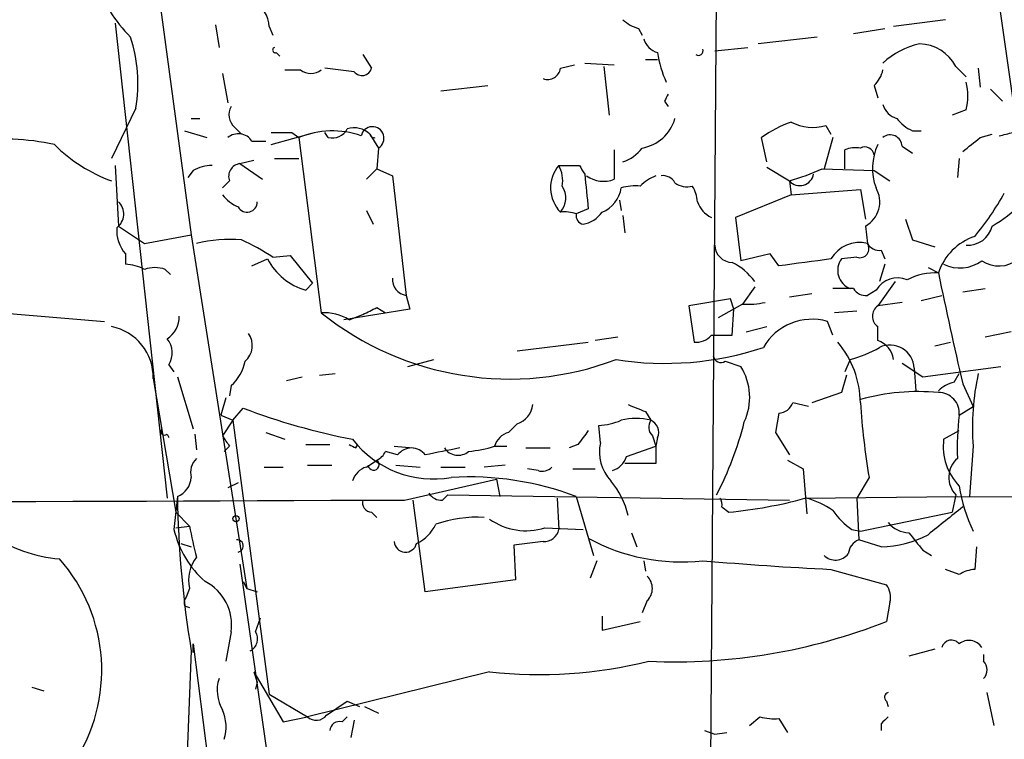
# Model space of a CAD drawing. Extents: x -1334 to 376232, y -349137 to 81772.
# Drawn here: x 291 to 339, y 81237 to 81272 of the extents above; entities that cross this region are included whole.
import ezdxf

# ---------------------------------------------------------------- set-up
doc = ezdxf.new("R2010")
doc.units = 0
doc.header["$MEASUREMENT"] = 0
doc.layers.add('MAIN', color=5, linetype='CONTINUOUS')

msp = doc.modelspace()

# ---------------------------------------------------------------- linework, layer by layer
at = {"layer": 'MAIN'}
for p, q in [((334.01, 81303.7531), (340.5293, 81257.8638)), ((295.402, 81287.6665), (298.958, 81261.5045)), ((324.104, 81202.6611), (324.612, 81273.9505)), ((335.788, 81272.0031), (333.248, 81271.6645)), ((295.2327, 81271.8338), (297.7727, 81248.6351)), ((300.1433, 81271.7491), (300.3127, 81270.6485)), ((302.768, 81271.6645), (302.9373, 81271.2411)), ((320.802, 81271.5798), (320.9713, 81271.2411)), ((331.3007, 81271.3258), (332.8247, 81271.5798)), ((329.5227, 81271.1565), (326.644, 81270.8178)), ((324.5273, 81270.4791), (326.136, 81270.6485)), ((303.1067, 81270.3945), (303.276, 81270.2251)), ((307.34, 81270.3098), (307.7633, 81269.6325)), ((321.1407, 81270.0558), (321.7333, 81270.0558)), ((303.53, 81269.5478), (304.292, 81269.5478)), ((306.9167, 81269.4631), (305.4773, 81269.6325)), ((316.992, 81269.6325), (317.6693, 81269.8018)), ((318.1773, 81269.8865), (319.6167, 81269.8018)), ((319.1087, 81269.7171), (319.3627, 81267.3465)), ((336.296, 81269.7171), (336.804, 81269.2091)), ((337.3967, 81269.6325), (337.4813, 81268.7011)), ((300.482, 81269.3785), (300.736, 81267.9391)), ((311.15, 81268.5318), (313.436, 81268.7858)), ((332.3167, 81268.7858), (332.486, 81268.1931)), ((337.9893, 81268.6165), (338.582, 81268.0238)), ((322.072, 81268.0238), (322.2413, 81267.7698)), ((296.2487, 81267.6851), (295.0633, 81265.2298)), ((336.804, 81267.6005), (336.1267, 81267.3465)), ((298.958, 81267.1771), (299.3813, 81267.1771)), ((298.6193, 81266.5845), (299.72, 81266.2458)), ((301.0747, 81266.7538), (301.4133, 81266.4151)), ((329.946, 81266.8385), (330.2, 81266.4151)), ((334.1793, 81266.5845), (334.6027, 81266.5845)), ((301.9213, 81266.0765), (302.5987, 81266.0765)), ((302.8527, 81265.9071), (304.9693, 81266.4998)), ((303.8687, 81266.4998), (304.2073, 81266.2458)), ((304.2073, 81266.2458), (305.308, 81257.6945)), ((305.6467, 81266.2458), (305.4773, 81266.4998)), ((307.6787, 81266.4151), (308.102, 81265.7378)), ((327.0673, 81265.0605), (326.8133, 81266.2458)), ((330.2847, 81266.2458), (329.8613, 81264.7218)), ((337.4813, 81266.2458), (338.074, 81266.4151)), ((308.102, 81265.7378), (308.0173, 81264.7218)), ((319.6167, 81265.6531), (319.6167, 81264.2138)), ((330.8773, 81264.7218), (330.8773, 81265.6531)), ((333.6713, 81265.8225), (334.1793, 81265.4838)), ((301.3287, 81264.9758), (302.006, 81265.1451)), ((303.022, 81265.2298), (304.2073, 81265.2298)), ((336.4653, 81265.2298), (336.3807, 81264.2985)), ((295.2327, 81264.8911), (295.402, 81261.9278)), ((299.0427, 81264.6371), (298.7887, 81264.2985)), ((301.3287, 81264.9758), (302.4293, 81264.2138)), ((307.5093, 81264.2138), (308.0173, 81264.7218)), ((308.0173, 81264.7218), (308.7793, 81264.3831)), ((316.9073, 81264.8911), (317.9233, 81264.8911)), ((327.0673, 81264.8065), (328.168, 81264.1291)), ((329.7767, 81264.7218), (332.3167, 81264.6371)), ((332.3167, 81264.6371), (333.0787, 81264.1291)), ((308.7793, 81264.3831), (309.4567, 81258.5411)), ((300.8207, 81264.1291), (300.482, 81263.7905)), ((328.168, 81264.1291), (328.2527, 81263.4518)), ((328.2527, 81263.4518), (331.6393, 81263.7058)), ((331.6393, 81263.7058), (331.8933, 81262.2665)), ((319.8707, 81263.1978), (319.9553, 81262.6898)), ((328.2527, 81263.4518), (325.5433, 81262.3511)), ((318.3467, 81262.7745), (317.754, 81262.5205)), ((307.5093, 81262.6898), (307.848, 81262.0125)), ((320.04, 81262.4358), (320.1247, 81261.5891)), ((325.5433, 81262.3511), (325.7973, 81260.2345)), ((333.8407, 81262.2665), (334.1793, 81261.2505)), ((295.402, 81261.9278), (296.672, 81261.0811)), ((331.8933, 81261.9278), (331.978, 81261.0811)), ((296.672, 81261.0811), (298.958, 81261.5045)), ((298.958, 81261.5045), (301.6673, 81244.2325)), ((334.1793, 81261.2505), (335.28, 81260.9118)), ((295.7407, 81260.5731), (295.7407, 81260.0651)), ((301.9213, 81259.9805), (302.6833, 81260.3191)), ((302.9373, 81260.4038), (303.784, 81260.4885)), ((303.784, 81260.4885), (304.8847, 81259.1338)), ((327.2367, 81260.5731), (325.7973, 81260.2345)), ((327.66, 81259.9805), (327.2367, 81260.5731)), ((331.47, 81260.4038), (330.708, 81260.3191)), ((332.6553, 81260.7425), (332.8247, 81260.3191)), ((332.8247, 81260.0651), (332.5707, 81259.2185)), ((334.9413, 81259.8958), (335.4493, 81259.6418)), ((297.688, 81259.8111), (297.942, 81259.5571)), ((304.546, 81258.7951), (304.8847, 81259.1338)), ((326.4747, 81258.9645), (325.882, 81258.1178)), ((331.3007, 81258.8798), (330.2847, 81258.8798)), ((333.3327, 81259.2185), (332.486, 81258.0331)), ((336.6347, 81258.7105), (337.7353, 81258.8798)), ((309.4567, 81258.5411), (309.626, 81257.8638)), ((329.2687, 81258.6258), (328.168, 81258.4565)), ((332.4013, 81258.7951), (331.978, 81258.5411)), ((334.6027, 81258.2871), (335.6187, 81258.5411)), ((308.0173, 81257.9485), (308.4407, 81257.6945)), ((325.2893, 81258.3718), (323.2573, 81258.0331)), ((323.2573, 81258.0331), (323.5113, 81256.2551)), ((325.882, 81258.1178), (324.6967, 81257.4405)), ((325.4587, 81257.8638), (325.2893, 81258.3718)), ((333.6713, 81258.2025), (332.486, 81258.0331)), ((288.7133, 81257.7791), (294.7247, 81257.2711)), ((309.626, 81257.8638), (306.4087, 81257.3558)), ((306.6627, 81257.3558), (307.34, 81257.6098)), ((325.374, 81256.5938), (325.4587, 81257.8638)), ((331.47, 81257.7791), (330.3693, 81257.6945)), ((326.0513, 81256.7631), (327.0673, 81257.0171)), ((330.2847, 81256.5938), (330.0307, 81257.2711)), ((332.486, 81256.3398), (332.486, 81257.0171)), ((319.786, 81256.5091), (318.6853, 81256.3398)), ((324.358, 81256.5938), (325.374, 81256.5938)), ((339.0053, 81256.7631), (337.7353, 81256.5091)), ((314.8753, 81255.8318), (318.3467, 81256.2551)), ((335.28, 81256.0858), (336.042, 81256.2551)), ((297.8573, 81255.1545), (298.1113, 81254.8158)), ((309.5413, 81255.0698), (310.8113, 81255.4085)), ((325.0353, 81255.3238), (325.7973, 81255.0698)), ((331.1313, 81255.4085), (330.8773, 81254.8158)), ((333.6713, 81255.2391), (334.6873, 81254.5618)), ((334.6873, 81254.5618), (338.4973, 81255.0698)), ((298.2807, 81254.5618), (299.0427, 81252.0218)), ((303.6147, 81254.3925), (304.3767, 81254.5618)), ((305.2233, 81254.6465), (305.9853, 81254.7311)), ((330.962, 81254.6465), (330.708, 81253.7998)), ((334.264, 81254.9851), (334.3487, 81253.8845)), ((336.2113, 81254.3078), (336.4653, 81254.7311)), ((297.0953, 81254.4771), (298.196, 81247.9578)), ((300.9053, 81254.1385), (300.8207, 81253.6305)), ((336.6347, 81254.2231), (337.1427, 81253.1225)), ((330.708, 81253.7998), (329.2687, 81253.2918)), ((300.6513, 81253.5458), (300.3973, 81252.6991)), ((329.0993, 81253.1225), (328.3373, 81253.2918)), ((336.4653, 81252.6991), (337.1427, 81253.1225)), ((300.3973, 81252.6991), (300.99, 81252.4451)), ((300.99, 81252.4451), (301.498, 81253.0378)), ((321.1407, 81252.8685), (321.3947, 81252.4451)), ((327.66, 81252.7838), (327.4907, 81251.8525)), ((300.99, 81252.4451), (300.482, 81251.6831)), ((300.99, 81252.4451), (302.768, 81239.0678)), ((314.8753, 81252.2758), (314.452, 81251.8525)), ((318.9393, 81251.3445), (318.8547, 81252.1911)), ((297.7727, 81251.7678), (297.8573, 81251.5985)), ((299.1273, 81251.7678), (299.212, 81251.0058)), ((302.5987, 81251.8525), (303.53, 81251.5138)), ((321.4793, 81251.6831), (321.6487, 81251.1751)), ((327.4907, 81251.8525), (328.168, 81250.7518)), ((335.7033, 81251.5138), (336.4653, 81251.9371)), ((300.8207, 81251.1751), (300.5667, 81250.9211)), ((304.546, 81251.2598), (305.7313, 81251.2598)), ((307.0013, 81251.0905), (307.086, 81251.2598)), ((308.864, 81251.1751), (309.7953, 81251.0905)), ((313.7747, 81251.1751), (314.3673, 81251.1751)), ((317.8387, 81251.2598), (317.4153, 81251.0905)), ((320.2093, 81250.6671), (321.6487, 81251.1751)), ((321.7333, 81251.5985), (321.6487, 81251.1751)), ((321.6487, 81251.1751), (321.6487, 81250.3285)), ((337.1427, 81251.1751), (336.9733, 81248.7198)), ((309.0333, 81250.7518), (308.4407, 81250.9211)), ((315.2987, 81251.0905), (316.484, 81251.0905)), ((304.6307, 81250.2438), (305.816, 81250.2438)), ((307.5093, 81250.1591), (308.0173, 81250.4978)), ((308.9487, 81250.2438), (310.134, 81250.1591)), ((314.2827, 81250.2438), (313.2667, 81250.1591)), ((321.6487, 81250.3285), (320.1247, 81250.3285)), ((328.0833, 81250.4978), (328.8453, 81250.0745)), ((302.514, 81250.1591), (303.4453, 81250.1591)), ((311.15, 81250.1591), (312.3353, 81250.1591)), ((315.8913, 81249.9898), (315.3833, 81250.0745)), ((317.5847, 81250.0745), (318.6853, 81250.0745)), ((328.8453, 81250.0745), (329.0147, 81247.8731)), ((301.244, 81249.3971), (300.736, 81249.1431)), ((309.372, 81248.5505), (313.8593, 81249.5665)), ((313.8593, 81249.5665), (314.0287, 81248.7198)), ((332.0627, 81249.6511), (331.47, 81248.6351)), ((311.2347, 81248.5505), (311.4887, 81248.8045)), ((311.4887, 81248.8045), (328.168, 81248.5505)), ((336.296, 81248.8045), (336.1267, 81247.9578)), ((298.2807, 81248.7198), (298.1113, 81247.1111)), ((310.388, 81244.0631), (309.7953, 81248.5505)), ((316.8227, 81248.6351), (316.9073, 81247.1111)), ((317.754, 81248.7198), (318.6007, 81245.8411)), ((328.93, 81248.6351), (336.3807, 81248.7198)), ((331.47, 81248.6351), (331.5547, 81246.6031)), ((336.3807, 81248.7198), (373.634, 81248.6351)), ((298.196, 81247.9578), (298.8733, 81247.2805)), ((307.7633, 81247.9578), (308.0173, 81247.7038)), ((324.866, 81248.2118), (325.2047, 81247.9578)), ((331.6393, 81247.0265), (336.1267, 81247.9578)), ((298.196, 81247.1958), (298.8733, 81247.2805)), ((316.23, 81247.1958), (318.0927, 81247.1111)), ((320.4633, 81246.9418), (320.7173, 81246.2645)), ((331.216, 81247.1111), (331.6393, 81247.0265)), ((298.45, 81246.4338), (298.958, 81246.2645)), ((316.1453, 81246.5185), (314.706, 81246.3491)), ((332.6553, 81246.2645), (331.5547, 81246.6031)), ((314.706, 81246.3491), (314.7907, 81244.6558)), ((334.6873, 81246.0951), (335.1107, 81245.8411)), ((337.312, 81246.2645), (337.2273, 81245.1638)), ((301.3287, 81245.4178), (305.816, 81214.0911)), ((318.77, 81245.5871), (318.4313, 81244.7405)), ((321.056, 81245.5871), (321.1407, 81245.0791)), ((330.2, 81245.1638), (332.9093, 81244.4018)), ((336.4653, 81244.9098), (335.788, 81245.1638)), ((301.498, 81244.5711), (301.6673, 81244.2325)), ((314.7907, 81244.6558), (310.388, 81244.0631)), ((298.8733, 81244.2325), (298.704, 81243.8091)), ((301.6673, 81244.2325), (302.1753, 81244.0631)), ((321.2253, 81243.6398), (320.9713, 81243.0471)), ((333.0787, 81243.5551), (332.9093, 81242.6238)), ((298.6193, 81243.3858), (298.8733, 81243.3011)), ((302.0907, 81242.1158), (302.3447, 81242.7931)), ((319.024, 81242.8778), (319.024, 81242.2005)), ((319.024, 81242.2005), (320.8867, 81242.6238)), ((300.9053, 81242.1158), (300.6513, 81240.6765)), ((298.958, 81241.1845), (298.3653, 81226.9605)), ((299.0427, 81241.0998), (299.0427, 81241.5231)), ((299.0427, 81241.5231), (301.1593, 81225.0131)), ((335.28, 81241.2691), (334.01, 81240.9305)), ((337.6507, 81241.0151), (337.6507, 81240.6765)), ((302.006, 81240.1685), (302.1753, 81239.6605)), ((302.006, 81240.1685), (303.4453, 81237.7131)), ((313.5207, 81240.1685), (304.6307, 81237.9671)), ((302.1753, 81239.6605), (302.0907, 81239.3218)), ((291.1687, 81239.4065), (291.7613, 81239.2371)), ((337.82, 81239.1525), (338.1587, 81237.5438)), ((302.768, 81239.0678), (304.6307, 81237.9671)), ((305.562, 81238.0518), (306.578, 81238.7291)), ((306.578, 81238.7291), (307.1707, 81238.4751)), ((332.9093, 81238.7291), (332.994, 81238.4751)), ((307.4247, 81238.4751), (308.102, 81238.1365)), ((303.4453, 81237.7131), (304.6307, 81237.9671)), ((306.324, 81237.7131), (306.578, 81237.9671)), ((306.9167, 81237.7978), (306.7473, 81236.9511)), ((326.2207, 81237.5438), (326.7287, 81237.9671)), ((327.66, 81237.8825), (328.0833, 81237.2051)), ((324.0193, 81237.2898), (324.5273, 81237.1205)), ((332.6553, 81237.6285), (332.6553, 81237.2898)), ((324.5273, 81237.1205), (325.12, 81237.2051))]:
    msp.add_line(p, q, dxfattribs=at)
msp.add_circle((301.1381, 81247.6404), 0.1496, dxfattribs=at)
for centre, radius, start, end in [((300.8087, 81276.0493), 6.864, 198.54872, 225.46512), ((301.1168, 81271.5374), 1.6561, 4.40162, 57.52483), ((321.2076, 81273.2074), 1.6774, 225.88646, 256.00684), ((288.9696, 81268.8975), 7.3794, 350.54368, 17.82578), ((322.0297, 81271.3682), 1.0178, 196.93056, 253.06944), ((303.0643, 81270.5215), 0.1339, 108.42141, 288.46201), ((323.7336, 81270.4792), 0.2182, 230.91378, 22.81582), ((335.3667, 81267.0346), 3.8772, 102.64405, 132.64616), ((334.5006, 81268.8033), 2.0146, 26.97461, 89.50513), ((326.8994, 81271.1321), 5.2185, 188.1256, 204.65613), ((304.8, 81270.2038), 0.8297, 232.24615, 307.75385), ((307.2976, 81269.7595), 0.4827, 217.88852, 344.74592), ((316.3623, 81269.7224), 0.6361, 250.0523, 351.87499), ((331.1124, 81269.9534), 1.6774, 315.88646, 346.00684), ((334.1383, 81268.2778), 2.7504, 345.74397, 14.25603), ((406.8216, 81225.8732), 94.6529, 153.327125, 153.556335), ((301.615, 81267.366), 0.8165, 150.3613, 228.56983), ((333.7137, 81268.1507), 1.0178, 196.91979, 253.0678), ((320.6448, 81267.7214), 2.0103, 279.34706, 344.29068), ((334.9845, 81268.4061), 1.9916, 218.10358, 246.15318), ((305.8411, 81262.3374), 4.2361, 70.49784, 112.68604), ((305.8302, 81267.0782), 0.8524, 257.56816, 331.31819), ((306.9168, 81265.6252), 1.0975, 46.03371, 107.98095), ((307.8056, 81266.2156), 0.5622, 301.81312, 168.20635), ((330.2289, 81261.5344), 5.8192, 109.85238, 125.9408), ((329.3046, 81268.9759), 2.2316, 241.87662, 286.70367), ((289.7554, 81254.4297), 11.7495, 77.64558, 97.58108), ((301.2517, 81265.6223), 0.8091, 34.14965, 129.59432), ((303.3607, 81520.4996), 254.0003, 269.885409, 270.114592), ((307.8893, 81266.4559), 0.2145, 190.96421, 281.67133), ((333.1044, 81265.8115), 0.5669, 1.11161, 129.99838), ((167.7428, 81477.545), 271.0323, 308.546022, 308.775218), ((296.4219, 81435.7578), 174.5533, 283.919686, 284.148845), ((297.816, 81271.539), 7.9047, 225.43668, 249.6205), ((319.4895, 81266.7963), 1.821, 287.59616, 324.46049), ((331.4275, 81264.1729), 1.5791, 82.29219, 110.39043), ((331.851, 81265.3144), 0.4734, 10.30809, 116.56505), ((334.9631, 81264.748), 2.7349, 154.92387, 200.49376), ((300.0881, 81262.6383), 2.2557, 92.89944, 117.61019), ((301.4186, 81264.3461), 0.6361, 98.12501, 199.94771), ((318.209, 81263.7948), 1.7019, 139.8957, 224.3501), ((315.4675, 81264.1289), 1.6291, 351.03725, 27.89581), ((319.7541, 81265.7018), 2.0023, 203.88433, 218.04665), ((323.9328, 81278.1038), 14.6024, 286.86006, 293.59082), ((741.5619, 81305.9686), 425.4137, 185.598335, 185.827531), ((319.0957, 81265.5499), 1.4341, 234.4535, 291.30284), ((322.5352, 81262.2279), 2.3304, 112.35887, 135.0226), ((321.9873, 81263.7056), 0.6828, 29.76049, 97.11773), ((328.6789, 81264.5846), 0.6844, 221.71904, 350.17435), ((316.1876, 81263.2966), 1.0607, 319.3161, 33.05036), ((318.4528, 81264.0124), 1.5188, 292.09143, 351.59888), ((320.6326, 81261.5037), 2.385, 83.88398, 106.49813), ((323.1728, 81264.8068), 0.9657, 232.1297, 285.24367), ((322.1561, 81263.0282), 1.527, 3.18732, 33.68486), ((331.2249, 81263.1107), 1.3587, 299.46871, 30.0221), ((302.049, 81264.6803), 1.9912, 218.09581, 246.15379), ((326.4477, 81270.2979), 13.965, 320.52506, 331.04199), ((294.8325, 81262.5133), 0.8271, 305.8807, 46.48437), ((301.6779, 81263.1026), 0.4976, 209.30067, 1.20932), ((324.8901, 81263.506), 1.2716, 197.99752, 245.26294), ((334.6113, 81267.947), 6.9441, 299.91078, 314.90373), ((317.2038, 81261.0387), 1.5807, 69.62978, 97.70052), ((318.2026, 81262.4527), 0.4537, 171.40554, 255.98213), ((317.8177, 81263.4728), 1.486, 280.6649, 324.27227), ((297.0532, 81261.7162), 1.7405, 175.81893, 221.05369), ((336.8894, 81262.2117), 1.2182, 265.98006, 346.52274), ((300.863, 81254.0139), 7.2575, 85.65137, 103.1493), ((338.0995, 81258.7696), 2.79, 108.21675, 161.78325), ((297.7243, 81252.8157), 9.2062, 55.51106, 66.37761), ((325.3951, 81261.0176), 0.8681, 181.39284, 268.60716), ((331.5969, 81259.515), 1.6118, 76.32328, 150.0739), ((331.6111, 81260.8271), 0.4462, 251.56505, 34.69434), ((332.5707, 81261.42), 0.6827, 209.76049, 277.11773), ((305.4023, 81261.7421), 3.0689, 207.6255, 253.7979), ((413.5791, 80625.1569), 640.6115, 97.4785772, 97.7077626), ((331.4732, 81259.7623), 0.9463, 143.95838, 248.82253), ((338.399, 81261.4543), 1.4771, 235.67088, 309.77577), ((295.6266, 81257.8123), 2.2557, 62.38981, 87.10056), ((297.18, 81258.33), 1.5658, 71.06863, 108.93137), ((324.0388, 81257.4557), 3.0068, 35.89232, 63.63692), ((336.4951, 81261.6837), 1.8019, 243.93267, 306.4629), ((309.5696, 81259.3257), 0.7927, 175.50706, 261.81163), ((333.4596, 81258.1601), 1.2342, 67.83222, 149.03545), ((335.3265, 81256.5965), 3.0478, 87.69083, 117.37049), ((543.4481, 81302.3048), 212.3291, 191.591271, 193.088098), ((331.8934, 81259.2184), 0.6826, 209.73863, 277.11981), ((223.0187, 81427.0741), 189.2835, 296.453817, 296.68304), ((326.1362, 81262.0093), 3.8998, 266.26264, 282.53662), ((332.853, 81257.5251), 0.6267, 125.84589, 234.15411), ((297.1518, 81257.4687), 1.2148, 300.73647, 2.66103), ((305.4263, 81255.2891), 2.4083, 59.11009, 92.8156), ((314.5041, 81269.1409), 14.683, 231.22142, 290.72978), ((294.5789, 81254.5468), 2.5173, 358.41341, 78.90566), ((329.2796, 81254.625), 2.7506, 74.15332, 149.98047), ((300.9222, 81256.0943), 1.0148, 310.60436, 35.14651), ((323.6082, 81257.2406), 0.9903, 264.3844, 319.21796), ((296.9794, 81255.7338), 1.0519, 326.58037, 41.04501), ((322.084, 81270.4678), 15.2466, 261.00913, 288.4056), ((326.9399, 81253.2324), 4.6998, 0.72418, 40.02753), ((329.7758, 81260.7453), 5.5063, 284.25127, 300.50316), ((332.1529, 81255.2899), 1.1015, 6.18108, 72.39742), ((333.0788, 81254.9288), 1.1866, 2.71965, 115.35353), ((324.8236, 81255.6483), 0.3874, 190.48609, 303.11996), ((299.5469, 81255.701), 2.0704, 311.00291, 349.50308), ((323.3809, 81253.5588), 2.8499, 335.13626, 32.01817), ((349.224, 81252.0992), 12.1166, 167.45452, 184.37404), ((336.6169, 81252.6802), 1.6774, 103.99316, 134.11354), ((334.4809, 81243.0949), 10.7486, 84.83091, 105.32945), ((335.4549, 81252.7857), 1.0141, 355.10123, 90.31639), ((314.5426, 81253.3254), 1.1011, 287.58746, 353.8322), ((405.3759, 81464.7342), 227.997, 248.08868, 248.317839), ((327.5815, 81253.5939), 0.8139, 275.53477, 338.21297), ((367.3795, 81255.6033), 35.8149, 183.70045, 189.56658), ((312.9765, 81283.116), 32.194, 249.11205, 258.99711), ((349.1278, 81251.133), 12.759, 172.94945, 182.47286), ((318.7064, 81255.3453), 3.1577, 272.69187, 293.29794), ((320.675, 81249.5256), 3.0069, 76.15185, 103.84815), ((321.927, 81252.1185), 0.6245, 148.46823, 224.20202), ((321.1409, 81251.8526), 0.6446, 336.7839, 66.81191), ((310.413, 81256.2498), 16.0326, 332.32956, 345.96072), ((297.6457, 81251.8948), 0.1796, 135, 315), ((427.6628, 81336.1117), 152.6537, 213.578079, 213.807241), ((314.7062, 81250.921), 0.9656, 105.26397, 164.74176), ((487.4336, 81124.5866), 211.6803, 143.014185, 143.243346), ((349.152, 81335.8151), 94.6305, 243.32033, 243.54954), ((310.7916, 81254.5895), 5.0138, 217.839, 279.95078), ((311.9096, 81257.1987), 6.3057, 275.41531, 287.2042), ((320.951, 81250.8925), 2.0618, 167.33676, 223.17228), ((338.4974, 81251.1752), 2.8146, 173.09037, 223.7807), ((307.7209, 81251.2177), 0.7785, 292.37813, 337.60545), ((309.7106, 81250.2439), 0.8467, 36.86178, 143.13416), ((395.9134, 80827.5773), 431.7305, 101.196645, 101.425818), ((311.989, 81251.5446), 0.8091, 214.13981, 309.59432), ((299.8611, 81249.9052), 0.9381, 133.78204, 195.7147), ((307.8609, 81250.2788), 0.2691, 187.47087, 54.46727), ((319.2356, 81250.9635), 1.0178, 286.93056, 343.06944), ((337.1804, 81249.6534), 1.2259, 130.71942, 223.82668), ((307.8057, 81249.1854), 1.0178, 106.93056, 163.06944), ((316.103, 81250.5825), 0.6294, 250.34434, 317.72386), ((297.8671, 81249.7325), 1.0939, 292.21575, 355.73265), ((312.5421, 81235.0215), 14.6563, 69.16929, 93.45831), ((316.3987, 81246.8991), 3.9955, 12.86166, 40.27046), ((311.15, 81249.228), 0.6827, 209.76049, 277.12606), ((344.5902, 81250.5232), 8.2275, 189.05876, 205.15068), ((188.2563, 110056.2651), 28807.9692, 270.01170345, 270.24088613), ((348.4794, 81249.4338), 50.2038, 180.81489, 189.45752), ((307.7821, 81248.4187), 0.4613, 163.39949, 267.66421), ((324.4003, 81248.3387), 0.4827, 344.75737, 37.88123), ((323.2258, 81269.4259), 21.5591, 275.26656, 285.34225), ((327.817, 81244.4112), 4.3904, 55.80139, 74.16915), ((333.2911, 81250.1173), 3.6528, 214.61063, 235.38371), ((674.453, 80824.197), 542.1344, 128.544804, 128.773994), ((309.2028, 81248.127), 1.8567, 294.22662, 335.77338), ((312.9283, 81241.6064), 6.1068, 86.8234, 109.43842), ((315.2987, 81250.1171), 3.0662, 234.5579, 287.6821), ((334.109, 81248.4098), 1.4713, 220.72801, 266.14189), ((293.2498, 81253.1781), 7.5414, 236.94779, 264.47183), ((302.8159, 81248.2067), 4.8305, 193.1093, 228.81898), ((315.0169, 81250.0687), 16.3826, 189.79902, 195.2611), ((316.1807, 81247.2592), 0.7415, 267.26377, 348.47944), ((332.5056, 81251.5474), 5.285, 271.62314, 297.44311), ((546.0265, 81415.8457), 271.0711, 218.542738, 218.771917), ((301.2017, 81246.3068), 0.2993, 278.12469, 98.14364), ((309.4212, 81246.565), 0.5591, 184.77045, 346.42854), ((322.8823, 81254.9792), 9.4509, 241.32025, 276.39342), ((331.8568, 81245.8473), 0.8139, 111.78703, 174.46523), ((330.4161, 81246.4139), 0.7974, 225.91454, 322.25924), ((286.3828, 81240.2371), 8.2001, 326.24753, 41.5107), ((300.5671, 81244.6557), 1.7459, 140.91171, 194.02828), ((338.4008, 81413.123), 168.1593, 265.064964, 267.204688), ((337.3122, 81243.6392), 1.527, 93.18732, 123.68486), ((298.5166, 81242.4363), 2.4102, 352.35807, 62.3441), ((320.6609, 81244.2325), 0.8184, 313.59896, 46.39622), ((332.147, 81243.809), 0.9657, 344.75633, 37.8703), ((299.085, 81243.5127), 0.4827, 142.11877, 195.24263), ((322.5602, 81268.7496), 28.1009, 267.45009, 291.60979), ((301.5462, 81241.764), 0.6482, 296.62434, 32.86639), ((336.0843, 81241.2269), 0.4826, 37.86249, 164.75425), ((336.9399, 81240.946), 0.7472, 33.07755, 129.43346), ((315.9841, 81262.3688), 22.3365, 263.66822, 283.79442), ((337.2272, 81240.2532), 0.5988, 315.00677, 44.98647), ((302.0485, 81239.2512), 1.8297, 161.56505, 211.11144), ((333.0575, 81238.9196), 0.2414, 105.25096, 232.11877), ((298.587, 81237.4721), 2.0703, 342.99087, 23.74696), ((305.06, 81238.4086), 0.6158, 225.80267, 324.59642), ((306.1922, 81237.271), 0.4613, 73.39949, 177.66421), ((327.4059, 81240.2532), 2.3843, 253.49939, 276.11781), ((417.4871, 81153.1104), 119.7487, 134.876984, 135.106133)]:
    msp.add_arc(centre, radius, start, end, dxfattribs=at)

doc.saveas('drawing.dxf')
